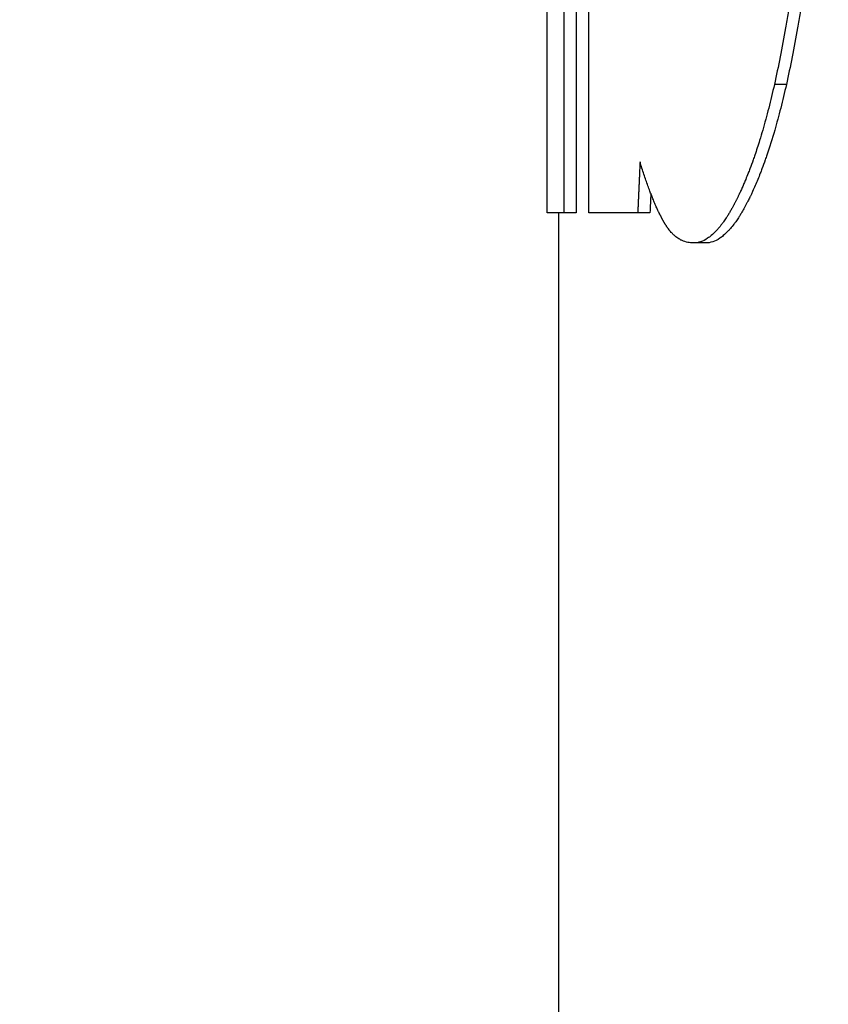
# Model space of a CAD drawing. Units: inches. Extents: x 30 to 270, y 24 to 192.
# Drawn here: x 110 to 110, y 83 to 83 of the extents above; entities that cross this region are included whole.
import ezdxf

# ---------------------------------------------------------------- set-up
doc = ezdxf.new("R2010")
doc.units = ezdxf.units.IN
doc.header["$LTSCALE"] = 18
doc.header["$MEASUREMENT"] = 0
for name, color, linetype, lineweight in [('Dimensions(ANSI)', 7, 'Continuous', 18), ('Visible Edges(ANSI)', 7, 'Continuous', 25), ('Visible Tangent Edges(ANSI)', 7, 'Continuous', 25)]:
    doc.layers.add(name, color=color, linetype=linetype, lineweight=lineweight)
doc.styles.add('MESTEK', font='arial.ttf')
doc.dimstyles.new('MESTEK FRACTIONS', dxfattribs={"dimscale": 18, "dimtxt": 0.08, "dimasz": 0.098425, "dimexe": 0.063, "dimexo": 0.0625, "dimgap": 0.031496, "dimtad": 0, "dimtih": 1, "dimtoh": 1, "dimdec": 5, "dimrnd": 1e-08, "dimzin": 1, "dimdsep": 46, "dimlunit": 5, "dimtxsty": 'MESTEK', "dimcen": 0.09, "dimdle": 0.393701, "dimclrd": 7, "dimclre": 7, "dimclrt": 7, "dimadec": 0, "dimazin": 0, "dimtfac": 1, "dimtofl": 0, "dimtmove": 0, "dimatfit": 3, "dimfxl": 0, "dimfrac": 2, "dimtolj": 1, "dimtzin": 0, "dimlwd": 15, "dimlwe": 15, "dimarcsym": 0})

# ---------------------------------------------------------------- blocks, each defined once
blk = doc.blocks.new('*D30')
at = {"layer": 'Defpoints', "color": 0, "linetype": 'Continuous'}
for p in [(113.640927, 83.492858), (114.978416, 81.53027)]:
    blk.add_point(p, dxfattribs=at)
at = {"layer": 'Dimensions(ANSI)', "color": 7, "linetype": 'Continuous', "lineweight": 15}
for p, q in [((105.715694, 92.003224), (107.841179, 92.003224)), ((107.841179, 92.003224), (112.643216, 84.956869)), ((114.309671, 80.891564), (114.309671, 84.131564)), ((112.689671, 82.511564), (115.929671, 82.511564))]:
    blk.add_line(p, q, dxfattribs=at)
at = {"layer": 'Dimensions(ANSI)', "color": 7, "linetype": 'Continuous'}
blk.add_solid([(112.887217, 85.123154), (112.399214, 84.790583), (113.640927, 83.492858)], dxfattribs=at)
at = {"layer": 'Dimensions(ANSI)', "color": 7, "linetype": 'Continuous', "lineweight": 18, "insert": (97.434059, 92.003224), "char_height": 1.43999997, "attachment_point": 5, "style": 'MESTEK'}
blk.add_mtext('\\A1; 2" NG & 1 ½" LP\\PNPT GAS TRAIN', dxfattribs=at)

msp = doc.modelspace()

# ---------------------------------------------------------------- linework, layer by layer
at = {"layer": 'Visible Edges(ANSI)', "color": 7}
for p, q in [((109.568789, 82.6902762), (109.568789, 82.6313459)), ((109.5673801, 82.6313459), (109.5673801, 82.5089844)), ((109.568789, 82.6313459), (109.5677918, 82.6313459)), ((109.5747198, 82.6313459), (109.5737344, 82.6313459)), ((109.5791971, 82.6289148), (109.5782207, 82.6289148))]:
    msp.add_line(p, q, dxfattribs=at)
for points in [[(109.5697996, 82.6313459), (109.5697996, 82.6725777), (109.5697996, 82.7138094), (109.5697996, 82.7550412)], [(109.5677918, 82.6902762), (109.5677918, 82.6706328), (109.5677918, 82.6509893), (109.5677918, 82.6313459)], [(109.566464, 82.6313459), (109.566464, 82.6463216), (109.566464, 82.6612973), (109.566464, 82.676273)], [(109.5747883, 82.6328753), (109.5747654, 82.6323655), (109.5747426, 82.6318557), (109.5747198, 82.6313459)]]:
    msp.add_open_spline(points, degree=3, dxfattribs=at)
for points, knots in [([(109.587917, 82.6773426), (109.587917, 82.6760244), (109.5879087, 82.6747355), (109.5878923, 82.6734758), (109.5878758, 82.6722161), (109.5878511, 82.6709857), (109.5878182, 82.6697846), (109.5878017, 82.669184), (109.5877832, 82.6685907), (109.5877627, 82.6680048), (109.5877319, 82.6671259), (109.5876965, 82.6662634), (109.5876566, 82.6654174), (109.5876432, 82.6651354), (109.5876294, 82.6648553), (109.5876151, 82.6645769), (109.5875864, 82.6640202), (109.5875558, 82.6634709), (109.5875231, 82.6629288), (109.5875068, 82.6626578), (109.5874899, 82.6623886), (109.5874726, 82.6621212), (109.5874466, 82.6617202), (109.5874194, 82.6613232), (109.5873912, 82.6609304), (109.5873818, 82.6607995), (109.5873722, 82.660669), (109.5873626, 82.660539), (109.5873432, 82.6602789), (109.5873234, 82.6600207), (109.5873031, 82.6597643), (109.5872929, 82.6596361), (109.5872826, 82.6595084), (109.5872722, 82.6593811), (109.5872566, 82.6591902), (109.5872407, 82.6590003), (109.5872246, 82.6588114), (109.5872192, 82.6587485), (109.5872138, 82.6586856), (109.5872083, 82.6586229), (109.5871974, 82.6584974), (109.5871864, 82.6583724), (109.5871753, 82.6582479), (109.5871697, 82.6581856), (109.5871641, 82.6581235), (109.5871585, 82.6580614), (109.5871472, 82.6579374), (109.5871358, 82.6578137), (109.5871243, 82.6576906), (109.5871186, 82.657629), (109.5871128, 82.6575675), (109.587107, 82.6575062), (109.5870982, 82.6574141), (109.5870895, 82.6573223), (109.5870806, 82.6572308), (109.5870717, 82.6571393), (109.5870628, 82.6570481), (109.5870538, 82.656957), (109.5870508, 82.6569267), (109.5870478, 82.6568964), (109.5870448, 82.6568661), (109.5870388, 82.6568056), (109.5870327, 82.6567451), (109.5870266, 82.6566848), (109.5870236, 82.6566546), (109.5870205, 82.6566245), (109.5870175, 82.6565943), (109.5870114, 82.656534), (109.5870053, 82.6564738), (109.5869991, 82.6564137), (109.586996, 82.6563837), (109.586993, 82.6563536), (109.5869899, 82.6563236), (109.5869806, 82.6562336), (109.5869713, 82.6561437), (109.586962, 82.6560541), (109.5869557, 82.6559943), (109.5869495, 82.6559346), (109.5869432, 82.655875), (109.5869307, 82.6557558), (109.586918, 82.6556369), (109.5869053, 82.6555183), (109.5868989, 82.655459), (109.5868925, 82.6553998), (109.5868861, 82.6553407), (109.5868733, 82.6552225), (109.5868604, 82.6551045), (109.5868474, 82.654987), (109.5868409, 82.6549282), (109.5868344, 82.6548695), (109.5868278, 82.6548109), (109.5868082, 82.654635), (109.5867884, 82.6544599), (109.5867683, 82.6542855), (109.586755, 82.6541692), (109.5867416, 82.6540533), (109.586728, 82.6539377), (109.586701, 82.6537065), (109.5866736, 82.6534767), (109.5866459, 82.6532482), (109.586632, 82.6531339), (109.5866181, 82.6530199), (109.586604, 82.6529063), (109.5865619, 82.6525655), (109.586519, 82.6522277), (109.5864753, 82.6518928), (109.5864462, 82.6516696), (109.5864168, 82.6514476), (109.586387, 82.651227), (109.5863274, 82.6507858), (109.5862665, 82.6503499), (109.5862043, 82.6499193), (109.5861731, 82.649704), (109.5861417, 82.64949), (109.5861099, 82.6492773), (109.5860145, 82.6486393), (109.5859161, 82.6480132), (109.5858149, 82.647399), (109.5857474, 82.6469896), (109.5856786, 82.6465854), (109.5856085, 82.6461865), (109.5854684, 82.6453887), (109.5853232, 82.6446121), (109.5851732, 82.6438567), (109.5850231, 82.6431012), (109.5848682, 82.642367), (109.5847086, 82.6416538)], [0, 0, 0, 0, 0.1666667, 0.1666667, 0.1666667, 0.3333333, 0.3333333, 0.3333333, 0.4166667, 0.4166667, 0.4166667, 0.5416667, 0.5416667, 0.5416667, 0.5833333, 0.5833333, 0.5833333, 0.6666667, 0.6666667, 0.6666667, 0.7083333, 0.7083333, 0.7083333, 0.7708333, 0.7708333, 0.7708333, 0.7916667, 0.7916667, 0.7916667, 0.8333333, 0.8333333, 0.8333333, 0.8541667, 0.8541667, 0.8541667, 0.8854167, 0.8854167, 0.8854167, 0.8958333, 0.8958333, 0.8958333, 0.9166667, 0.9166667, 0.9166667, 0.9270833, 0.9270833, 0.9270833, 0.9479167, 0.9479167, 0.9479167, 0.9583333, 0.9583333, 0.9583333, 0.9739583, 0.9739583, 0.9739583, 0.9895833, 0.9895833, 0.9895833, 0.9947917, 0.9947917, 0.9947917, 1.0052083, 1.0052083, 1.0052083, 1.0104167, 1.0104167, 1.0104167, 1.0208333, 1.0208333, 1.0208333, 1.0260417, 1.0260417, 1.0260417, 1.0416667, 1.0416667, 1.0416667, 1.0520833, 1.0520833, 1.0520833, 1.0729167, 1.0729167, 1.0729167, 1.0833333, 1.0833333, 1.0833333, 1.1041667, 1.1041667, 1.1041667, 1.1145833, 1.1145833, 1.1145833, 1.1458333, 1.1458333, 1.1458333, 1.1666667, 1.1666667, 1.1666667, 1.2083333, 1.2083333, 1.2083333, 1.2291667, 1.2291667, 1.2291667, 1.2916667, 1.2916667, 1.2916667, 1.3333333, 1.3333333, 1.3333333, 1.4166667, 1.4166667, 1.4166667, 1.4583333, 1.4583333, 1.4583333, 1.5833333, 1.5833333, 1.5833333, 1.6666667, 1.6666667, 1.6666667, 1.8333333, 1.8333333, 1.8333333, 2, 2, 2, 2]), ([(109.588874, 82.6773426), (109.588874, 82.6760244), (109.5888658, 82.6747355), (109.5888493, 82.6734758), (109.5888329, 82.6722161), (109.5888082, 82.6709857), (109.5887754, 82.6697846), (109.5887343, 82.6682831), (109.5886805, 82.6668274), (109.5886141, 82.6654174), (109.5886008, 82.6651354), (109.588587, 82.6648553), (109.5885727, 82.6645769), (109.5885441, 82.6640202), (109.5885135, 82.6634709), (109.5884809, 82.6629288), (109.5884646, 82.6626578), (109.5884478, 82.6623886), (109.5884305, 82.6621212), (109.5884045, 82.6617202), (109.5883774, 82.6613232), (109.5883492, 82.6609304), (109.5883211, 82.6605376), (109.5882917, 82.6601489), (109.5882613, 82.6597643), (109.588236, 82.6594438), (109.5882099, 82.6591262), (109.588183, 82.6588114), (109.5881776, 82.6587485), (109.5881722, 82.6586856), (109.5881668, 82.6586229), (109.5881396, 82.6583093), (109.5881116, 82.6579985), (109.5880829, 82.6576906), (109.5880772, 82.657629), (109.5880714, 82.6575675), (109.5880656, 82.6575062), (109.5880482, 82.6573221), (109.5880305, 82.6571391), (109.5880125, 82.656957), (109.5880036, 82.656866), (109.5879945, 82.6567753), (109.5879854, 82.6566848), (109.5879763, 82.6565943), (109.5879672, 82.6565039), (109.587958, 82.6564137), (109.5879457, 82.6562935), (109.5879333, 82.6561736), (109.5879209, 82.6560541), (109.5879147, 82.6559943), (109.5879084, 82.6559346), (109.5879022, 82.655875), (109.5878896, 82.6557558), (109.587877, 82.6556369), (109.5878643, 82.6555183), (109.5878579, 82.655459), (109.5878516, 82.6553998), (109.5878452, 82.6553407), (109.5878324, 82.6552225), (109.5878195, 82.6551045), (109.5878065, 82.654987), (109.5878, 82.6549282), (109.5877935, 82.6548695), (109.587787, 82.6548109), (109.5877674, 82.654635), (109.5877476, 82.6544599), (109.5877276, 82.6542855), (109.5877143, 82.6541692), (109.5877009, 82.6540533), (109.5876874, 82.6539377), (109.5876604, 82.6537065), (109.5876331, 82.6534767), (109.5876054, 82.6532482), (109.5875916, 82.6531339), (109.5875777, 82.6530199), (109.5875636, 82.6529063), (109.5875216, 82.6525655), (109.5874788, 82.6522277), (109.5874352, 82.6518928), (109.5874062, 82.6516696), (109.5873768, 82.6514476), (109.5873471, 82.651227), (109.5872876, 82.6507858), (109.5872268, 82.6503499), (109.5871647, 82.6499193), (109.5871336, 82.649704), (109.5871022, 82.64949), (109.5870705, 82.6492773), (109.5869753, 82.6486393), (109.5868772, 82.6480132), (109.5867761, 82.647399), (109.5867087, 82.6469896), (109.5866401, 82.6465854), (109.5865702, 82.6461865), (109.5864303, 82.6453887), (109.5862854, 82.6446121), (109.5861357, 82.6438567), (109.5859859, 82.6431012), (109.5858313, 82.642367), (109.585672, 82.6416538)], [0, 0, 0, 0, 0.1666667, 0.1666667, 0.1666667, 0.3333333, 0.3333333, 0.3333333, 0.5416667, 0.5416667, 0.5416667, 0.5833333, 0.5833333, 0.5833333, 0.6666667, 0.6666667, 0.6666667, 0.7083333, 0.7083333, 0.7083333, 0.7708333, 0.7708333, 0.7708333, 0.8333333, 0.8333333, 0.8333333, 0.8854167, 0.8854167, 0.8854167, 0.8958333, 0.8958333, 0.8958333, 0.9479167, 0.9479167, 0.9479167, 0.9583333, 0.9583333, 0.9583333, 0.9895833, 0.9895833, 0.9895833, 1.0052083, 1.0052083, 1.0052083, 1.0208333, 1.0208333, 1.0208333, 1.0416667, 1.0416667, 1.0416667, 1.0520833, 1.0520833, 1.0520833, 1.0729167, 1.0729167, 1.0729167, 1.0833333, 1.0833333, 1.0833333, 1.1041667, 1.1041667, 1.1041667, 1.1145833, 1.1145833, 1.1145833, 1.1458333, 1.1458333, 1.1458333, 1.1666667, 1.1666667, 1.1666667, 1.2083333, 1.2083333, 1.2083333, 1.2291667, 1.2291667, 1.2291667, 1.2916667, 1.2916667, 1.2916667, 1.3333333, 1.3333333, 1.3333333, 1.4166667, 1.4166667, 1.4166667, 1.4583333, 1.4583333, 1.4583333, 1.5833333, 1.5833333, 1.5833333, 1.6666667, 1.6666667, 1.6666667, 1.8333333, 1.8333333, 1.8333333, 2, 2, 2, 2]), ([(109.5847086, 82.6416538), (109.5845606, 82.6409947), (109.5844085, 82.640359), (109.5842523, 82.6397468), (109.5840961, 82.6391345), (109.5839359, 82.6385456), (109.5837718, 82.6379801), (109.5836898, 82.6376974), (109.5836069, 82.6374205), (109.583523, 82.6371495), (109.5833972, 82.636743), (109.5832692, 82.6363496), (109.5831393, 82.6359694), (109.583096, 82.6358427), (109.5830525, 82.6357174), (109.5830088, 82.6355936), (109.5829213, 82.635346), (109.5828329, 82.6351042), (109.5827438, 82.6348683), (109.5826992, 82.6347504), (109.5826543, 82.6346339), (109.5826093, 82.6345188), (109.5825418, 82.6343463), (109.5824738, 82.634177), (109.5824054, 82.6340111), (109.5823826, 82.6339558), (109.5823597, 82.6339008), (109.5823368, 82.6338462), (109.582291, 82.6337371), (109.5822449, 82.6336293), (109.5821987, 82.6335231), (109.5821756, 82.63347), (109.5821525, 82.6334172), (109.5821292, 82.6333648), (109.5820828, 82.63326), (109.5820362, 82.6331567), (109.5819894, 82.6330548), (109.581966, 82.6330039), (109.5819426, 82.6329534), (109.5819191, 82.6329032), (109.5818838, 82.6328279), (109.5818485, 82.6327534), (109.581813, 82.6326797), (109.5818012, 82.6326552), (109.5817894, 82.6326307), (109.5817776, 82.6326064), (109.5817598, 82.6325698), (109.581742, 82.6325335), (109.5817242, 82.6324973), (109.5817064, 82.6324612), (109.5816885, 82.6324252), (109.5816707, 82.6323895), (109.5816647, 82.6323776), (109.5816588, 82.6323657), (109.5816528, 82.6323539), (109.5816409, 82.6323301), (109.581629, 82.6323065), (109.581617, 82.632283), (109.5816111, 82.6322712), (109.5816051, 82.6322595), (109.5815991, 82.6322478), (109.5815872, 82.6322244), (109.5815753, 82.6322011), (109.5815633, 82.632178), (109.5815574, 82.6321664), (109.5815514, 82.6321549), (109.5815454, 82.6321434), (109.5815275, 82.6321088), (109.5815097, 82.6320746), (109.5814918, 82.6320406), (109.5814798, 82.632018), (109.5814679, 82.6319954), (109.581456, 82.631973), (109.5814202, 82.6319058), (109.5813844, 82.6318397), (109.5813486, 82.6317747), (109.5813247, 82.6317314), (109.5813009, 82.6316885), (109.581277, 82.6316462), (109.5812293, 82.6315615), (109.5811816, 82.6314788), (109.5811339, 82.631398), (109.58111, 82.6313576), (109.5810862, 82.6313178), (109.5810623, 82.6312784), (109.5810146, 82.6311996), (109.5809669, 82.6311228), (109.5809193, 82.6310479), (109.5808954, 82.6310105), (109.5808716, 82.6309736), (109.5808477, 82.6309371), (109.5807762, 82.6308278), (109.5807047, 82.6307229), (109.5806332, 82.6306225), (109.5805856, 82.6305555), (109.580538, 82.6304905), (109.5804903, 82.6304275), (109.5803951, 82.6303014), (109.5802999, 82.6301832), (109.5802047, 82.6300729), (109.5801572, 82.6300178), (109.5801096, 82.6299646), (109.5800621, 82.6299134), (109.5799195, 82.6297598), (109.579777, 82.6296238), (109.5796348, 82.6295057), (109.5795399, 82.6294269), (109.5794452, 82.629356), (109.5793506, 82.6292929), (109.5791613, 82.6291669), (109.5789724, 82.6290723), (109.5787841, 82.6290093), (109.5785957, 82.6289463), (109.5784079, 82.6289148), (109.5782207, 82.6289148)], [0, 0, 0, 0, 0.1666667, 0.1666667, 0.1666667, 0.3333333, 0.3333333, 0.3333333, 0.4166667, 0.4166667, 0.4166667, 0.5416667, 0.5416667, 0.5416667, 0.5833333, 0.5833333, 0.5833333, 0.6666667, 0.6666667, 0.6666667, 0.7083333, 0.7083333, 0.7083333, 0.7708333, 0.7708333, 0.7708333, 0.7916667, 0.7916667, 0.7916667, 0.8333333, 0.8333333, 0.8333333, 0.8541667, 0.8541667, 0.8541667, 0.8958333, 0.8958333, 0.8958333, 0.9166667, 0.9166667, 0.9166667, 0.9479167, 0.9479167, 0.9479167, 0.9583333, 0.9583333, 0.9583333, 0.9739583, 0.9739583, 0.9739583, 0.9895833, 0.9895833, 0.9895833, 0.9947917, 0.9947917, 0.9947917, 1.0052083, 1.0052083, 1.0052083, 1.0104167, 1.0104167, 1.0104167, 1.0208333, 1.0208333, 1.0208333, 1.0260417, 1.0260417, 1.0260417, 1.0416667, 1.0416667, 1.0416667, 1.0520833, 1.0520833, 1.0520833, 1.0833333, 1.0833333, 1.0833333, 1.1041667, 1.1041667, 1.1041667, 1.1458333, 1.1458333, 1.1458333, 1.1666667, 1.1666667, 1.1666667, 1.2083333, 1.2083333, 1.2083333, 1.2291667, 1.2291667, 1.2291667, 1.2916667, 1.2916667, 1.2916667, 1.3333333, 1.3333333, 1.3333333, 1.4166667, 1.4166667, 1.4166667, 1.4583333, 1.4583333, 1.4583333, 1.5833333, 1.5833333, 1.5833333, 1.6666667, 1.6666667, 1.6666667, 1.8333333, 1.8333333, 1.8333333, 2, 2, 2, 2]), ([(109.585672, 82.6416538), (109.5855243, 82.6409947), (109.5853725, 82.640359), (109.5852166, 82.6397468), (109.5850607, 82.6391345), (109.5849008, 82.6385456), (109.5847371, 82.6379801), (109.5845325, 82.6372733), (109.584322, 82.6366031), (109.5841059, 82.6359694), (109.5840627, 82.6358427), (109.5840192, 82.6357174), (109.5839756, 82.6355936), (109.5838883, 82.635346), (109.5838001, 82.6351042), (109.5837111, 82.6348683), (109.5836666, 82.6347504), (109.5836219, 82.6346339), (109.5835769, 82.6345188), (109.5835096, 82.6343463), (109.5834417, 82.634177), (109.5833734, 82.6340111), (109.5833051, 82.6338451), (109.5832363, 82.6336825), (109.5831671, 82.6335231), (109.583098, 82.6333637), (109.5830283, 82.6332076), (109.5829583, 82.6330548), (109.5829349, 82.6330039), (109.5829115, 82.6329534), (109.5828881, 82.6329032), (109.5828529, 82.6328279), (109.5828176, 82.6327534), (109.5827822, 82.6326797), (109.5827704, 82.6326552), (109.5827586, 82.6326307), (109.5827468, 82.6326064), (109.5826936, 82.6324967), (109.5826402, 82.6323888), (109.5825866, 82.632283), (109.5825688, 82.6322477), (109.5825509, 82.6322127), (109.582533, 82.632178), (109.5824973, 82.6321086), (109.5824616, 82.6320402), (109.5824259, 82.631973), (109.5823902, 82.6319058), (109.5823544, 82.6318397), (109.5823187, 82.6317747), (109.5822949, 82.6317314), (109.5822711, 82.6316885), (109.5822473, 82.6316462), (109.5821997, 82.6315615), (109.5821521, 82.6314788), (109.5821044, 82.631398), (109.5820806, 82.6313576), (109.5820568, 82.6313178), (109.582033, 82.6312784), (109.5819854, 82.6311996), (109.5819378, 82.6311228), (109.5818902, 82.6310479), (109.5818664, 82.6310105), (109.5818426, 82.6309736), (109.5818189, 82.6309371), (109.5817475, 82.6308278), (109.5816761, 82.6307229), (109.5816048, 82.6306225), (109.5815572, 82.6305555), (109.5815097, 82.6304905), (109.5814622, 82.6304275), (109.5813671, 82.6303014), (109.5812721, 82.6301832), (109.5811771, 82.6300729), (109.5811297, 82.6300178), (109.5810822, 82.6299646), (109.5810348, 82.6299134), (109.5808924, 82.6297598), (109.5807503, 82.6296238), (109.5806083, 82.6295057), (109.5805137, 82.6294269), (109.5804191, 82.629356), (109.5803247, 82.6292929), (109.5801358, 82.6291669), (109.5799473, 82.6290723), (109.5797593, 82.6290093), (109.5795713, 82.6289463), (109.5793839, 82.6289148), (109.5791971, 82.6289148)], [0, 0, 0, 0, 0.1666667, 0.1666667, 0.1666667, 0.3333333, 0.3333333, 0.3333333, 0.5416667, 0.5416667, 0.5416667, 0.5833333, 0.5833333, 0.5833333, 0.6666667, 0.6666667, 0.6666667, 0.7083333, 0.7083333, 0.7083333, 0.7708333, 0.7708333, 0.7708333, 0.8333333, 0.8333333, 0.8333333, 0.8958333, 0.8958333, 0.8958333, 0.9166667, 0.9166667, 0.9166667, 0.9479167, 0.9479167, 0.9479167, 0.9583333, 0.9583333, 0.9583333, 1.0052083, 1.0052083, 1.0052083, 1.0208333, 1.0208333, 1.0208333, 1.0520833, 1.0520833, 1.0520833, 1.0833333, 1.0833333, 1.0833333, 1.1041667, 1.1041667, 1.1041667, 1.1458333, 1.1458333, 1.1458333, 1.1666667, 1.1666667, 1.1666667, 1.2083333, 1.2083333, 1.2083333, 1.2291667, 1.2291667, 1.2291667, 1.2916667, 1.2916667, 1.2916667, 1.3333333, 1.3333333, 1.3333333, 1.4166667, 1.4166667, 1.4166667, 1.4583333, 1.4583333, 1.4583333, 1.5833333, 1.5833333, 1.5833333, 1.6666667, 1.6666667, 1.6666667, 1.8333333, 1.8333333, 1.8333333, 2, 2, 2, 2]), ([(109.5739185, 82.6354302), (109.5739083, 82.6352033), (109.573898, 82.6349764), (109.5738877, 82.6347495), (109.5738851, 82.6346927), (109.5738826, 82.634636), (109.57388, 82.6345793), (109.5738749, 82.6344658), (109.5738697, 82.6343524), (109.5738646, 82.6342389), (109.5738621, 82.6341822), (109.5738595, 82.6341255), (109.5738569, 82.6340687), (109.5738518, 82.6339553), (109.5738467, 82.6338418), (109.5738416, 82.6337284), (109.573839, 82.6336717), (109.5738364, 82.6336149), (109.5738339, 82.6335582), (109.5738288, 82.6334448), (109.5738237, 82.6333313), (109.5738185, 82.6332178), (109.573816, 82.6331611), (109.5738134, 82.6331044), (109.5738109, 82.6330477), (109.5738058, 82.6329342), (109.5738007, 82.6328208), (109.5737956, 82.6327073), (109.573793, 82.6326506), (109.5737905, 82.6325939), (109.5737879, 82.6325371), (109.5737828, 82.6324237), (109.5737777, 82.6323102), (109.5737726, 82.6321968), (109.5737701, 82.6321401), (109.5737675, 82.6320833), (109.573765, 82.6320266), (109.5737599, 82.6319131), (109.5737548, 82.6317997), (109.5737497, 82.6316862), (109.5737446, 82.6315728), (109.5737395, 82.6314593), (109.5737344, 82.6313459)], [0, 0, 0, 0, 0.001787328, 0.001787328, 0.001787328, 0.00223416, 0.00223416, 0.00223416, 0.003127824, 0.003127824, 0.003127824, 0.003574656, 0.003574656, 0.003574656, 0.00446832, 0.00446832, 0.00446832, 0.004915152, 0.004915152, 0.004915152, 0.005808816, 0.005808816, 0.005808816, 0.006255648, 0.006255648, 0.006255648, 0.007149312, 0.007149312, 0.007149312, 0.007596144, 0.007596144, 0.007596144, 0.008489808, 0.008489808, 0.008489808, 0.00893664, 0.00893664, 0.00893664, 0.009830303, 0.009830303, 0.009830303, 0.010723967, 0.010723967, 0.010723967, 0.010723967]), ([(109.5782207, 82.6289148), (109.5780593, 82.6289148), (109.577903, 82.6289305), (109.5777516, 82.628962), (109.5776002, 82.6289936), (109.5774538, 82.6290408), (109.577312, 82.6291039), (109.5772412, 82.6291354), (109.5771715, 82.6291708), (109.577103, 82.6292102), (109.5770002, 82.6292693), (109.5769001, 82.6293373), (109.5768025, 82.6294141), (109.5767699, 82.6294397), (109.5767377, 82.6294663), (109.5767057, 82.6294938), (109.5766417, 82.629549), (109.5765789, 82.6296081), (109.5765171, 82.6296711), (109.5764862, 82.6297026), (109.5764556, 82.6297351), (109.5764253, 82.6297686), (109.5763798, 82.6298188), (109.5763349, 82.6298713), (109.5762906, 82.6299259), (109.5762759, 82.6299442), (109.5762612, 82.6299626), (109.5762465, 82.6299813), (109.5762173, 82.6300188), (109.5761883, 82.6300572), (109.5761595, 82.6300966), (109.5761451, 82.6301163), (109.5761308, 82.6301362), (109.5761166, 82.6301564), (109.5760953, 82.6301867), (109.576074, 82.6302175), (109.576053, 82.6302489), (109.576046, 82.6302594), (109.576039, 82.6302699), (109.576032, 82.6302805), (109.576018, 82.6303017), (109.5760041, 82.6303231), (109.5759902, 82.6303447), (109.5759833, 82.6303556), (109.5759764, 82.6303665), (109.5759695, 82.6303774), (109.5759592, 82.6303939), (109.5759489, 82.6304104), (109.5759386, 82.6304271), (109.5759283, 82.6304439), (109.5759181, 82.6304607), (109.5759079, 82.6304777), (109.5759045, 82.6304834), (109.5759011, 82.630489), (109.5758977, 82.6304947), (109.5758909, 82.6305061), (109.5758842, 82.6305176), (109.5758774, 82.6305291), (109.575874, 82.6305348), (109.5758707, 82.6305406), (109.5758673, 82.6305464), (109.5758606, 82.630558), (109.5758539, 82.6305696), (109.5758472, 82.6305813), (109.5758438, 82.6305871), (109.5758405, 82.630593), (109.5758371, 82.6305989), (109.5758304, 82.6306106), (109.5758238, 82.6306224), (109.5758171, 82.6306343), (109.5758138, 82.6306403), (109.5758104, 82.6306462), (109.5758071, 82.6306522), (109.5758004, 82.6306641), (109.5757937, 82.6306761), (109.5757871, 82.6306881), (109.5757837, 82.6306941), (109.5757804, 82.6307001), (109.5757771, 82.6307061), (109.5757704, 82.6307182), (109.5757637, 82.6307303), (109.5757571, 82.6307425), (109.5757537, 82.6307486), (109.5757504, 82.6307547), (109.5757471, 82.6307608), (109.5757404, 82.630773), (109.5757337, 82.6307853), (109.5757271, 82.6307976), (109.5757237, 82.6308038), (109.5757204, 82.63081), (109.5757171, 82.6308162), (109.575707, 82.6308347), (109.575697, 82.6308534), (109.575687, 82.6308722), (109.5756804, 82.6308848), (109.5756737, 82.6308973), (109.575667, 82.63091), (109.5756537, 82.6309352), (109.5756404, 82.6309607), (109.575627, 82.6309864), (109.5756204, 82.6309992), (109.5756137, 82.6310121), (109.575607, 82.6310251), (109.575587, 82.6310639), (109.575567, 82.6311032), (109.575547, 82.6311429), (109.5755337, 82.6311694), (109.5755204, 82.6311961), (109.5755071, 82.631223), (109.5754804, 82.6312768), (109.5754537, 82.6313314), (109.5754271, 82.6313868), (109.5754138, 82.6314145), (109.5754004, 82.6314425), (109.5753871, 82.6314706), (109.5753472, 82.631555), (109.5753072, 82.6316412), (109.5752673, 82.6317292), (109.5752406, 82.6317879), (109.575214, 82.6318474), (109.5751874, 82.6319077), (109.5751342, 82.6320284), (109.575081, 82.6321523), (109.5750278, 82.6322795), (109.5750013, 82.6323431), (109.5749747, 82.6324075), (109.5749481, 82.6324727), (109.5748684, 82.6326684), (109.5747888, 82.6328714), (109.5747093, 82.6330818), (109.5746563, 82.633222), (109.5746034, 82.6333655), (109.5745505, 82.6335123), (109.5744447, 82.6338058), (109.5743391, 82.6341124), (109.5742338, 82.6344321), (109.5741284, 82.6347517), (109.5740233, 82.6350844), (109.5739185, 82.6354302)], [0, 0, 0, 0, 0.1666667, 0.1666667, 0.1666667, 0.3333333, 0.3333333, 0.3333333, 0.4166667, 0.4166667, 0.4166667, 0.5416667, 0.5416667, 0.5416667, 0.5833333, 0.5833333, 0.5833333, 0.6666667, 0.6666667, 0.6666667, 0.7083333, 0.7083333, 0.7083333, 0.7708333, 0.7708333, 0.7708333, 0.7916667, 0.7916667, 0.7916667, 0.8333333, 0.8333333, 0.8333333, 0.8541667, 0.8541667, 0.8541667, 0.8854167, 0.8854167, 0.8854167, 0.8958333, 0.8958333, 0.8958333, 0.9166667, 0.9166667, 0.9166667, 0.9270833, 0.9270833, 0.9270833, 0.9427083, 0.9427083, 0.9427083, 0.9583333, 0.9583333, 0.9583333, 0.9635417, 0.9635417, 0.9635417, 0.9739583, 0.9739583, 0.9739583, 0.9791667, 0.9791667, 0.9791667, 0.9895833, 0.9895833, 0.9895833, 0.9947917, 0.9947917, 0.9947917, 1.0052083, 1.0052083, 1.0052083, 1.0104167, 1.0104167, 1.0104167, 1.0208333, 1.0208333, 1.0208333, 1.0260417, 1.0260417, 1.0260417, 1.0364583, 1.0364583, 1.0364583, 1.0416667, 1.0416667, 1.0416667, 1.0520833, 1.0520833, 1.0520833, 1.0572917, 1.0572917, 1.0572917, 1.0729167, 1.0729167, 1.0729167, 1.0833333, 1.0833333, 1.0833333, 1.1041667, 1.1041667, 1.1041667, 1.1145833, 1.1145833, 1.1145833, 1.1458333, 1.1458333, 1.1458333, 1.1666667, 1.1666667, 1.1666667, 1.2083333, 1.2083333, 1.2083333, 1.2291667, 1.2291667, 1.2291667, 1.2916667, 1.2916667, 1.2916667, 1.3333333, 1.3333333, 1.3333333, 1.4166667, 1.4166667, 1.4166667, 1.4583333, 1.4583333, 1.4583333, 1.5833333, 1.5833333, 1.5833333, 1.6666667, 1.6666667, 1.6666667, 1.8333333, 1.8333333, 1.8333333, 2, 2, 2, 2]), ([(109.5677918, 82.6313459), (109.5677325, 82.6313459), (109.5676751, 82.6313459), (109.5676195, 82.6313459), (109.567564, 82.6313459), (109.5675103, 82.6313459), (109.5674585, 82.6313459), (109.5674325, 82.6313459), (109.5674071, 82.6313459), (109.5673821, 82.6313459), (109.5673322, 82.6313459), (109.5672841, 82.6313459), (109.5672378, 82.6313459), (109.5672147, 82.6313459), (109.5671921, 82.6313459), (109.5671699, 82.6313459), (109.5671255, 82.6313459), (109.567083, 82.6313459), (109.5670424, 82.6313459), (109.5670221, 82.6313459), (109.5670023, 82.6313459), (109.5669829, 82.6313459), (109.5669441, 82.6313459), (109.5669072, 82.6313459), (109.5668722, 82.6313459), (109.5668547, 82.6313459), (109.5668377, 82.6313459), (109.5668211, 82.6313459), (109.5667879, 82.6313459), (109.5667567, 82.6313459), (109.5667272, 82.6313459), (109.5667125, 82.6313459), (109.5666983, 82.6313459), (109.5666845, 82.6313459), (109.5665881, 82.6313459), (109.5665146, 82.6313459), (109.566464, 82.6313459)], [0, 0, 0, 0, 0.006010373, 0.006010373, 0.006010373, 0.012020746, 0.012020746, 0.012020746, 0.015025932, 0.015025932, 0.015025932, 0.021036305, 0.021036305, 0.021036305, 0.024041491, 0.024041491, 0.024041491, 0.030051864, 0.030051864, 0.030051864, 0.033057051, 0.033057051, 0.033057051, 0.039067423, 0.039067423, 0.039067423, 0.04207261, 0.04207261, 0.04207261, 0.048082983, 0.048082983, 0.048082983, 0.051088169, 0.051088169, 0.051088169, 0.072124474, 0.072124474, 0.072124474, 0.072124474]), ([(109.5737344, 82.6313459), (109.5736046, 82.6313459), (109.5734765, 82.6313459), (109.57335, 82.6313459), (109.5732236, 82.6313459), (109.5730989, 82.6313459), (109.5729759, 82.6313459), (109.5729144, 82.6313459), (109.5728533, 82.6313459), (109.5727927, 82.6313459), (109.5726714, 82.6313459), (109.5725518, 82.6313459), (109.5724339, 82.6313459), (109.572375, 82.6313459), (109.5723165, 82.6313459), (109.5722584, 82.6313459), (109.5721422, 82.6313459), (109.5720278, 82.6313459), (109.571915, 82.6313459), (109.5718586, 82.6313459), (109.5718027, 82.6313459), (109.5717472, 82.6313459), (109.5716362, 82.6313459), (109.5715268, 82.6313459), (109.5714192, 82.6313459), (109.5713654, 82.6313459), (109.5713121, 82.6313459), (109.5712591, 82.6313459), (109.5711532, 82.6313459), (109.5710491, 82.6313459), (109.5709466, 82.6313459), (109.5708954, 82.6313459), (109.5708446, 82.6313459), (109.5707942, 82.6313459), (109.5704416, 82.6313459), (109.5701101, 82.6313459), (109.5697996, 82.6313459)], [0, 0, 0, 0, 0.005783955, 0.005783955, 0.005783955, 0.011567909, 0.011567909, 0.011567909, 0.014459887, 0.014459887, 0.014459887, 0.020243841, 0.020243841, 0.020243841, 0.023135819, 0.023135819, 0.023135819, 0.028919773, 0.028919773, 0.028919773, 0.031811751, 0.031811751, 0.031811751, 0.037595705, 0.037595705, 0.037595705, 0.040487683, 0.040487683, 0.040487683, 0.046271638, 0.046271638, 0.046271638, 0.049163615, 0.049163615, 0.049163615, 0.069407456, 0.069407456, 0.069407456, 0.069407456])]:
    msp.add_open_spline(points, degree=3, knots=knots, dxfattribs=at)
at = {"layer": 'Visible Tangent Edges(ANSI)', "color": 7}
msp.add_line((109.585672, 82.6416538), (109.5847086, 82.6416538), dxfattribs=at)

# ---------------------------------------------------------------- dimensions: what is measured, and where the dimension line sits
at = {"layer": 'Dimensions(ANSI)', "color": 7, "linetype": 'Continuous', "lineweight": 18}
dim = msp.add_diameter_dim_2p(p1=(114.9784156, 81.5302704), p2=(113.6409274, 83.4928581), text=' 2" NG & 1 ½" LP\\PNPT GAS TRAIN', dimstyle='MESTEK FRACTIONS', override={"dimdec": 5, "dimlfac": 1, "dimtp": 0, "dimtm": 0, "dimtdec": 2}, dxfattribs=at)
dim.commit()
dim.dimension.update_dxf_attribs({"geometry": '*D30', "text_midpoint": (97.4340586, 92.003224), "dimtype": 163})

doc.saveas('drawing.dxf')
